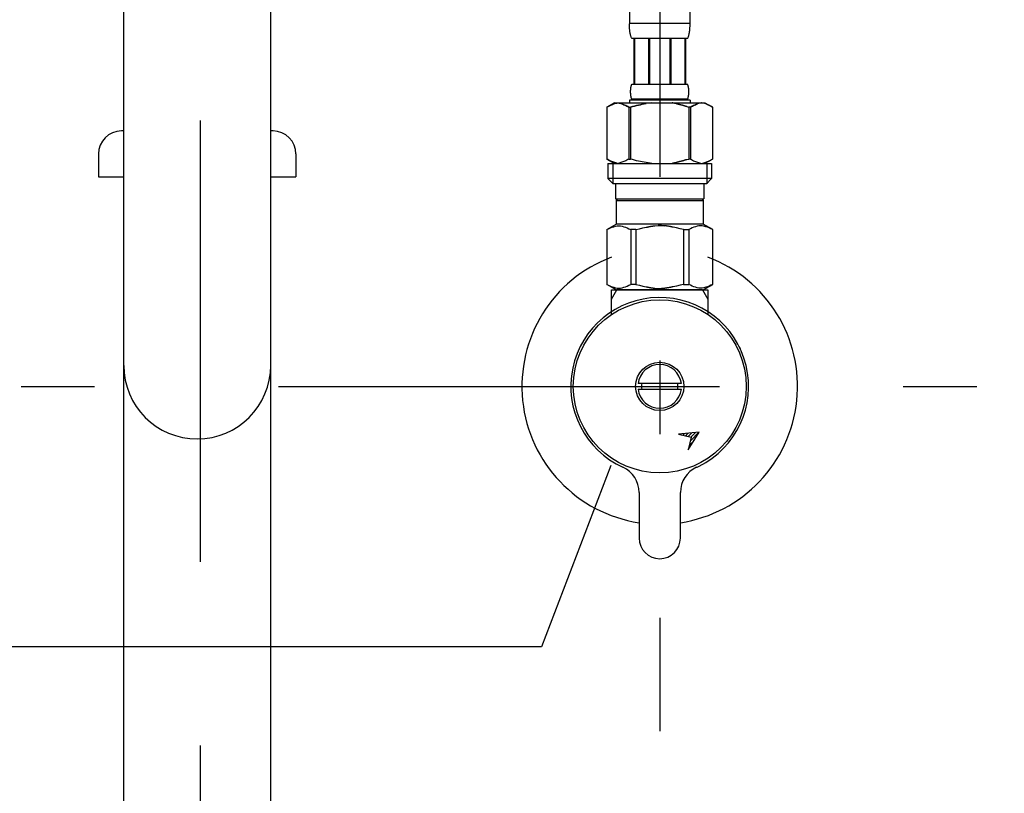
# Model space of a CAD drawing. Extents: x 100 to 4100, y 100 to 2870.
# Drawn here: x 1261 to 1475, y 1036 to 1205 of the extents above; entities that cross this region are included whole.
import ezdxf

# ---------------------------------------------------------------- set-up
doc = ezdxf.new("R2010")
doc.units = 0
doc.header["$LTSCALE"] = 8
doc.linetypes.add('CENTER2', pattern=[24, 12, -5, 2, -5])
for name, color, linetype in [('A-0', 7, 'CONTINUOUS'), ('C-1', 1, 'CENTER2'), ('D-1', 4, 'CONTINUOUS')]:
    doc.layers.add(name, color=color, linetype=linetype)

msp = doc.modelspace()

# ---------------------------------------------------------------- linework, layer by layer
at = {"layer": 'A-0', "color": 5, "linetype": 'CONTINUOUS'}
for p, q in [((1283.33, 770), (1283.33, 1232.65)), ((1315.33, 770), (1315.33, 1232.65)), ((1393.4, 1207.27), (1393.4, 1203.86)), ((1406.6, 1203.86), (1406.6, 1207.27)), ((1406.6, 1203.97), (1393.4, 1203.97)), ((1393.4, 1203.74), (1393.4, 1203.86)), ((1393.4, 1203.63), (1393.4, 1203.74)), ((1393.41, 1203.51), (1393.4, 1203.63)), ((1393.41, 1203.4), (1393.41, 1203.51)), ((1393.41, 1203.28), (1393.41, 1203.4)), ((1393.42, 1203.17), (1393.41, 1203.28)), ((1393.42, 1203.06), (1393.42, 1203.17)), ((1393.43, 1202.94), (1393.42, 1203.06)), ((1393.44, 1202.83), (1393.43, 1202.94)), ((1393.45, 1202.72), (1393.44, 1202.83)), ((1393.46, 1202.61), (1393.45, 1202.72)), ((1393.47, 1202.49), (1393.46, 1202.61)), ((1393.48, 1202.38), (1393.47, 1202.49)), ((1393.49, 1202.27), (1393.48, 1202.38)), ((1406.51, 1202.27), (1406.52, 1202.38)), ((1406.52, 1202.38), (1406.53, 1202.49)), ((1406.53, 1202.49), (1406.54, 1202.61)), ((1406.54, 1202.61), (1406.55, 1202.72)), ((1406.55, 1202.72), (1406.56, 1202.83)), ((1406.56, 1202.83), (1406.57, 1202.94)), ((1406.57, 1202.94), (1406.58, 1203.06)), ((1406.58, 1203.17), (1406.59, 1203.28)), ((1406.58, 1203.06), (1406.58, 1203.17)), ((1406.59, 1203.51), (1406.6, 1203.63)), ((1406.59, 1203.4), (1406.59, 1203.51)), ((1406.59, 1203.28), (1406.59, 1203.4)), ((1406.6, 1203.74), (1406.6, 1203.86)), ((1406.6, 1203.63), (1406.6, 1203.74)), ((1393.51, 1202.16), (1393.49, 1202.27)), ((1393.52, 1202.05), (1393.51, 1202.16)), ((1393.54, 1201.94), (1393.52, 1202.05)), ((1393.56, 1201.83), (1393.54, 1201.94)), ((1393.58, 1201.72), (1393.56, 1201.83)), ((1393.61, 1201.61), (1393.58, 1201.72)), ((1393.63, 1201.5), (1393.61, 1201.61)), ((1393.66, 1201.4), (1393.63, 1201.5)), ((1393.69, 1201.29), (1393.66, 1201.4)), ((1393.73, 1201.18), (1393.69, 1201.29)), ((1393.76, 1201.08), (1393.73, 1201.18)), ((1393.8, 1200.98), (1393.76, 1201.08)), ((1393.85, 1200.87), (1393.8, 1200.98)), ((1393.9, 1200.77), (1393.85, 1200.87)), ((1393.95, 1200.67), (1393.9, 1200.77)), ((1406.05, 1200.67), (1393.95, 1200.67)), ((1394.36, 1200.67), (1394.36, 1190.77)), ((1394.46, 1200.67), (1394.46, 1190.77)), ((1394.48, 1200.67), (1394.48, 1190.77)), ((1397.57, 1200.67), (1397.57, 1190.77)), ((1397.8, 1200.67), (1397.8, 1190.77)), ((1402.2, 1200.67), (1402.2, 1190.77)), ((1402.43, 1200.67), (1402.43, 1190.77)), ((1405.52, 1190.77), (1405.52, 1200.67)), ((1405.54, 1200.67), (1405.54, 1190.77)), ((1405.64, 1200.67), (1405.64, 1190.77)), ((1406.05, 1200.67), (1406.1, 1200.77)), ((1406.1, 1200.77), (1406.15, 1200.87)), ((1406.15, 1200.87), (1406.2, 1200.98)), ((1406.2, 1200.98), (1406.24, 1201.08)), ((1406.24, 1201.08), (1406.27, 1201.18)), ((1406.27, 1201.18), (1406.31, 1201.29)), ((1406.31, 1201.29), (1406.34, 1201.4)), ((1406.34, 1201.4), (1406.37, 1201.5)), ((1406.37, 1201.5), (1406.39, 1201.61)), ((1406.39, 1201.61), (1406.42, 1201.72)), ((1406.42, 1201.72), (1406.44, 1201.83)), ((1406.44, 1201.83), (1406.46, 1201.94)), ((1406.46, 1201.94), (1406.48, 1202.05)), ((1406.48, 1202.05), (1406.49, 1202.16)), ((1406.49, 1202.16), (1406.51, 1202.27)), ((1393.67, 1189.47), (1393.68, 1189.52)), ((1393.67, 1189.42), (1393.67, 1189.47)), ((1393.67, 1189.37), (1393.67, 1189.42)), ((1393.68, 1189.62), (1393.69, 1189.67)), ((1393.68, 1189.57), (1393.68, 1189.62)), ((1393.68, 1189.52), (1393.68, 1189.57)), ((1393.69, 1189.72), (1393.7, 1189.77)), ((1393.69, 1189.67), (1393.69, 1189.72)), ((1393.7, 1189.82), (1393.71, 1189.87)), ((1393.7, 1189.77), (1393.7, 1189.82)), ((1393.71, 1189.92), (1393.72, 1189.97)), ((1393.71, 1189.87), (1393.71, 1189.92)), ((1393.72, 1189.97), (1393.73, 1190.02)), ((1393.73, 1190.02), (1393.74, 1190.07)), ((1393.74, 1190.07), (1393.75, 1190.12)), ((1393.75, 1190.12), (1393.76, 1190.17)), ((1393.76, 1190.17), (1393.77, 1190.22)), ((1393.77, 1190.22), (1393.78, 1190.27)), ((1393.78, 1190.27), (1393.79, 1190.32)), ((1393.79, 1190.32), (1393.8, 1190.37)), ((1393.8, 1190.37), (1393.81, 1190.42)), ((1393.81, 1190.42), (1393.83, 1190.47)), ((1393.83, 1190.47), (1393.84, 1190.52)), ((1393.84, 1190.52), (1393.86, 1190.57)), ((1393.86, 1190.57), (1393.88, 1190.62)), ((1393.88, 1190.62), (1393.9, 1190.67)), ((1393.9, 1190.67), (1393.92, 1190.72)), ((1393.92, 1190.72), (1393.95, 1190.77)), ((1393.95, 1190.77), (1406.05, 1190.77)), ((1406.08, 1190.72), (1406.05, 1190.77)), ((1406.1, 1190.67), (1406.08, 1190.72)), ((1406.12, 1190.62), (1406.1, 1190.67)), ((1406.14, 1190.57), (1406.12, 1190.62)), ((1406.16, 1190.52), (1406.14, 1190.57)), ((1406.17, 1190.47), (1406.16, 1190.52)), ((1406.19, 1190.42), (1406.17, 1190.47)), ((1406.2, 1190.37), (1406.19, 1190.42)), ((1406.21, 1190.32), (1406.2, 1190.37)), ((1406.22, 1190.27), (1406.21, 1190.32)), ((1406.23, 1190.22), (1406.22, 1190.27)), ((1406.24, 1190.17), (1406.23, 1190.22)), ((1406.25, 1190.12), (1406.24, 1190.17)), ((1406.26, 1190.07), (1406.25, 1190.12)), ((1406.27, 1190.02), (1406.26, 1190.07)), ((1406.28, 1189.97), (1406.27, 1190.02)), ((1406.29, 1189.92), (1406.28, 1189.97)), ((1406.29, 1189.87), (1406.29, 1189.92)), ((1406.3, 1189.82), (1406.29, 1189.87)), ((1406.3, 1189.77), (1406.3, 1189.82)), ((1406.31, 1189.72), (1406.3, 1189.77)), ((1406.31, 1189.67), (1406.31, 1189.72)), ((1406.32, 1189.62), (1406.31, 1189.67)), ((1406.32, 1189.57), (1406.32, 1189.62)), ((1406.32, 1189.52), (1406.32, 1189.57)), ((1406.33, 1189.47), (1406.32, 1189.52)), ((1406.33, 1189.42), (1406.33, 1189.47)), ((1406.33, 1189.37), (1406.33, 1189.42)), ((1393.66, 1189.22), (1393.67, 1189.27)), ((1393.66, 1189.17), (1393.66, 1189.22)), ((1393.66, 1189.12), (1393.66, 1189.17)), ((1393.66, 1189.07), (1393.66, 1189.12)), ((1393.66, 1189.02), (1393.66, 1189.07)), ((1393.67, 1188.97), (1393.66, 1189.02)), ((1393.67, 1189.32), (1393.67, 1189.37)), ((1393.67, 1189.27), (1393.67, 1189.32)), ((1393.67, 1188.92), (1393.67, 1188.97)), ((1393.67, 1188.87), (1393.67, 1188.92)), ((1393.67, 1188.82), (1393.67, 1188.87)), ((1393.67, 1188.77), (1393.67, 1188.82)), ((1393.68, 1188.72), (1393.67, 1188.77)), ((1393.68, 1188.67), (1393.68, 1188.72)), ((1393.68, 1188.62), (1393.68, 1188.67)), ((1393.69, 1188.57), (1393.68, 1188.62)), ((1393.69, 1188.52), (1393.69, 1188.57)), ((1393.7, 1188.47), (1393.69, 1188.52)), ((1393.7, 1188.42), (1393.7, 1188.47)), ((1393.71, 1188.37), (1393.7, 1188.42)), ((1393.71, 1188.32), (1393.71, 1188.37)), ((1393.72, 1188.27), (1393.71, 1188.32)), ((1393.73, 1188.22), (1393.72, 1188.27)), ((1393.74, 1188.17), (1393.73, 1188.22)), ((1393.75, 1188.12), (1393.74, 1188.17)), ((1393.76, 1188.07), (1393.75, 1188.12)), ((1393.77, 1188.02), (1393.76, 1188.07)), ((1393.78, 1187.97), (1393.77, 1188.02)), ((1393.79, 1187.92), (1393.78, 1187.97)), ((1393.8, 1187.87), (1393.79, 1187.92)), ((1393.81, 1187.82), (1393.8, 1187.87)), ((1393.83, 1187.77), (1393.81, 1187.82)), ((1393.84, 1187.72), (1393.83, 1187.77)), ((1393.86, 1187.67), (1393.84, 1187.72)), ((1393.88, 1187.62), (1393.86, 1187.67)), ((1393.9, 1187.57), (1393.88, 1187.62)), ((1393.92, 1187.52), (1393.9, 1187.57)), ((1393.95, 1187.47), (1393.92, 1187.52)), ((1393.95, 1187.47), (1393.95, 1187.25)), ((1406.05, 1187.47), (1393.95, 1187.47)), ((1406.05, 1187.47), (1406.08, 1187.52)), ((1406.05, 1187.47), (1406.05, 1187.25)), ((1406.08, 1187.52), (1406.1, 1187.57)), ((1406.1, 1187.57), (1406.12, 1187.62)), ((1406.12, 1187.62), (1406.14, 1187.67)), ((1406.14, 1187.67), (1406.16, 1187.72)), ((1406.16, 1187.72), (1406.17, 1187.77)), ((1406.17, 1187.77), (1406.19, 1187.82)), ((1406.19, 1187.82), (1406.2, 1187.87)), ((1406.2, 1187.87), (1406.21, 1187.92)), ((1406.21, 1187.92), (1406.22, 1187.97)), ((1406.22, 1187.97), (1406.23, 1188.02)), ((1406.23, 1188.02), (1406.24, 1188.07)), ((1406.24, 1188.07), (1406.25, 1188.12)), ((1406.25, 1188.12), (1406.26, 1188.17)), ((1406.26, 1188.17), (1406.27, 1188.22)), ((1406.27, 1188.22), (1406.28, 1188.27)), ((1406.28, 1188.27), (1406.29, 1188.32)), ((1406.29, 1188.37), (1406.3, 1188.42)), ((1406.29, 1188.32), (1406.29, 1188.37)), ((1406.3, 1188.47), (1406.31, 1188.52)), ((1406.3, 1188.42), (1406.3, 1188.47)), ((1406.31, 1188.57), (1406.32, 1188.62)), ((1406.31, 1188.52), (1406.31, 1188.57)), ((1406.32, 1188.72), (1406.33, 1188.77)), ((1406.32, 1188.67), (1406.32, 1188.72)), ((1406.32, 1188.62), (1406.32, 1188.67)), ((1406.33, 1189.32), (1406.33, 1189.37)), ((1406.33, 1189.27), (1406.33, 1189.32)), ((1406.34, 1189.22), (1406.33, 1189.27)), ((1406.33, 1188.97), (1406.34, 1189.02)), ((1406.33, 1188.92), (1406.33, 1188.97)), ((1406.33, 1188.87), (1406.33, 1188.92)), ((1406.33, 1188.82), (1406.33, 1188.87)), ((1406.33, 1188.77), (1406.33, 1188.82)), ((1406.34, 1189.17), (1406.34, 1189.22)), ((1406.34, 1189.12), (1406.34, 1189.17)), ((1406.34, 1189.07), (1406.34, 1189.12)), ((1406.34, 1189.02), (1406.34, 1189.07)), ((1390.15, 1186.7), (1388.5, 1185.75)), ((1388.5, 1185.75), (1388.72, 1185.87)), ((1388.5, 1185.75), (1388.5, 1174.45)), ((1388.5, 1185.75), (1388.5, 1174.45)), ((1388.5, 1185.75), (1388.5, 1185.75)), ((1388.72, 1185.87), (1388.94, 1185.98)), ((1388.94, 1185.98), (1389.15, 1186.09)), ((1389.15, 1186.09), (1389.37, 1186.19)), ((1389.37, 1186.19), (1389.58, 1186.28)), ((1389.58, 1186.28), (1389.79, 1186.37)), ((1389.79, 1186.37), (1390, 1186.45)), ((1390, 1186.45), (1390.21, 1186.52)), ((1390.15, 1186.7), (1409.85, 1186.7)), ((1390.21, 1186.52), (1390.42, 1186.59)), ((1390.42, 1186.59), (1390.63, 1186.65)), ((1390.63, 1186.65), (1390.84, 1186.7)), ((1390.94, 1186.7), (1391.15, 1186.65)), ((1391.15, 1186.65), (1391.36, 1186.59)), ((1391.36, 1186.59), (1391.57, 1186.52)), ((1391.57, 1186.52), (1391.78, 1186.45)), ((1391.78, 1186.45), (1391.99, 1186.37)), ((1391.99, 1186.37), (1392.2, 1186.28)), ((1392.2, 1186.28), (1392.41, 1186.19)), ((1392.41, 1186.19), (1392.2, 1186.28)), ((1392.41, 1186.19), (1392.62, 1186.09)), ((1392.62, 1186.09), (1392.41, 1186.19)), ((1392.62, 1186.09), (1392.84, 1185.98)), ((1392.84, 1185.98), (1392.62, 1186.09)), ((1392.84, 1185.98), (1393.06, 1185.87)), ((1393.06, 1185.87), (1392.84, 1185.98)), ((1393.06, 1185.87), (1393.28, 1185.75)), ((1393.28, 1185.75), (1393.06, 1185.87)), ((1393.28, 1185.75), (1393.28, 1174.45)), ((1393.28, 1185.75), (1393.63, 1185.75)), ((1393.28, 1185.75), (1393.63, 1185.75)), ((1393.4, 1187.25), (1393.4, 1186.7)), ((1406.6, 1187.25), (1393.4, 1187.25)), ((1393.63, 1185.75), (1394.07, 1185.87)), ((1394.07, 1185.87), (1393.63, 1185.75)), ((1393.63, 1185.75), (1393.63, 1174.45)), ((1394.07, 1185.87), (1394.5, 1185.98)), ((1394.5, 1185.98), (1394.07, 1185.87)), ((1394.5, 1185.98), (1394.93, 1186.09)), ((1394.93, 1186.09), (1394.5, 1185.98)), ((1394.93, 1186.09), (1395.36, 1186.19)), ((1395.36, 1186.19), (1394.93, 1186.09)), ((1395.36, 1186.19), (1395.79, 1186.28)), ((1395.79, 1186.28), (1395.36, 1186.19)), ((1395.79, 1186.28), (1396.21, 1186.37)), ((1396.21, 1186.37), (1395.79, 1186.28)), ((1396.21, 1186.37), (1396.63, 1186.45)), ((1396.63, 1186.45), (1396.21, 1186.37)), ((1396.63, 1186.45), (1397.05, 1186.52)), ((1397.05, 1186.52), (1396.63, 1186.45)), ((1397.47, 1186.59), (1397.05, 1186.52)), ((1397.89, 1186.65), (1397.47, 1186.59)), ((1398.31, 1186.7), (1397.89, 1186.65)), ((1402.74, 1186.69), (1402.71, 1186.7)), ((1402.75, 1186.69), (1402.74, 1186.69)), ((1402.77, 1186.69), (1402.75, 1186.69)), ((1402.78, 1186.68), (1402.77, 1186.69)), ((1402.8, 1186.68), (1402.78, 1186.68)), ((1402.82, 1186.67), (1402.8, 1186.68)), ((1402.85, 1186.67), (1402.82, 1186.67)), ((1402.87, 1186.66), (1402.85, 1186.67)), ((1402.9, 1186.65), (1402.87, 1186.66)), ((1402.93, 1186.65), (1402.9, 1186.65)), ((1402.96, 1186.64), (1402.93, 1186.65)), ((1402.99, 1186.63), (1402.96, 1186.64)), ((1403.03, 1186.62), (1402.99, 1186.63)), ((1403.07, 1186.61), (1403.03, 1186.62)), ((1403.11, 1186.61), (1403.07, 1186.61)), ((1403.16, 1186.6), (1403.11, 1186.61)), ((1403.21, 1186.59), (1403.16, 1186.6)), ((1403.26, 1186.58), (1403.21, 1186.59)), ((1403.32, 1186.57), (1403.26, 1186.58)), ((1403.38, 1186.56), (1403.32, 1186.57)), ((1403.44, 1186.55), (1403.38, 1186.56)), ((1403.5, 1186.53), (1403.44, 1186.55)), ((1403.56, 1186.52), (1403.5, 1186.53)), ((1403.62, 1186.5), (1403.56, 1186.52)), ((1403.69, 1186.48), (1403.62, 1186.5)), ((1403.75, 1186.46), (1403.69, 1186.48)), ((1403.82, 1186.44), (1403.75, 1186.46)), ((1403.88, 1186.42), (1403.82, 1186.44)), ((1403.95, 1186.4), (1403.88, 1186.42)), ((1404.02, 1186.38), (1403.95, 1186.4)), ((1404.09, 1186.36), (1404.02, 1186.38)), ((1404.16, 1186.34), (1404.09, 1186.36)), ((1404.24, 1186.32), (1404.16, 1186.34)), ((1404.31, 1186.3), (1404.24, 1186.32)), ((1404.39, 1186.29), (1404.31, 1186.3)), ((1404.47, 1186.27), (1404.39, 1186.29)), ((1404.54, 1186.26), (1404.47, 1186.27)), ((1404.62, 1186.24), (1404.54, 1186.26)), ((1404.7, 1186.22), (1404.62, 1186.24)), ((1404.78, 1186.2), (1404.7, 1186.22)), ((1404.85, 1186.18), (1404.78, 1186.2)), ((1404.93, 1186.16), (1404.85, 1186.18)), ((1405, 1186.14), (1404.93, 1186.16)), ((1405.07, 1186.12), (1405, 1186.14)), ((1405.14, 1186.09), (1405.07, 1186.12)), ((1405.21, 1186.07), (1405.14, 1186.09)), ((1405.27, 1186.05), (1405.21, 1186.07)), ((1405.33, 1186.03), (1405.27, 1186.05)), ((1405.39, 1186.01), (1405.33, 1186.03)), ((1405.45, 1185.99), (1405.39, 1186.01)), ((1405.5, 1185.98), (1405.45, 1185.99)), ((1405.55, 1185.97), (1405.5, 1185.98)), ((1405.6, 1185.95), (1405.55, 1185.97)), ((1405.64, 1185.94), (1405.6, 1185.95)), ((1405.68, 1185.93), (1405.64, 1185.94)), ((1405.72, 1185.92), (1405.68, 1185.93)), ((1405.75, 1185.91), (1405.72, 1185.92)), ((1405.78, 1185.91), (1405.75, 1185.91)), ((1405.81, 1185.9), (1405.78, 1185.91)), ((1405.84, 1185.89), (1405.81, 1185.9)), ((1405.86, 1185.89), (1405.84, 1185.89)), ((1405.87, 1185.88), (1405.86, 1185.89)), ((1405.89, 1185.88), (1405.87, 1185.88)), ((1405.9, 1185.88), (1405.89, 1185.88)), ((1405.93, 1185.87), (1405.9, 1185.88)), ((1405.93, 1185.87), (1406.37, 1185.75)), ((1406.37, 1185.75), (1406.37, 1174.45)), ((1406.72, 1185.75), (1406.37, 1185.75)), ((1406.72, 1185.75), (1406.37, 1185.75)), ((1406.6, 1187.25), (1406.6, 1186.7)), ((1406.6, 1187.25), (1406.6, 1186.7)), ((1406.94, 1185.87), (1406.72, 1185.75)), ((1406.72, 1185.75), (1406.94, 1185.87)), ((1406.72, 1185.75), (1406.72, 1174.45)), ((1407.16, 1185.98), (1406.94, 1185.87)), ((1406.94, 1185.87), (1407.16, 1185.98)), ((1407.38, 1186.09), (1407.16, 1185.98)), ((1407.16, 1185.98), (1407.38, 1186.09)), ((1407.59, 1186.19), (1407.38, 1186.09)), ((1407.38, 1186.09), (1407.59, 1186.19)), ((1407.8, 1186.28), (1407.59, 1186.19)), ((1407.59, 1186.19), (1407.8, 1186.28)), ((1408.01, 1186.37), (1407.8, 1186.28)), ((1407.8, 1186.28), (1408.01, 1186.37)), ((1408.22, 1186.45), (1408.01, 1186.37)), ((1408.01, 1186.37), (1408.22, 1186.45)), ((1408.43, 1186.52), (1408.22, 1186.45)), ((1408.64, 1186.59), (1408.43, 1186.52)), ((1408.85, 1186.65), (1408.64, 1186.59)), ((1409.06, 1186.7), (1408.85, 1186.65)), ((1409.37, 1186.65), (1409.16, 1186.7)), ((1409.58, 1186.59), (1409.37, 1186.65)), ((1409.79, 1186.52), (1409.58, 1186.59)), ((1410, 1186.45), (1409.79, 1186.52)), ((1409.85, 1186.7), (1411.5, 1185.75)), ((1410.21, 1186.37), (1410, 1186.45)), ((1410.42, 1186.28), (1410.21, 1186.37)), ((1410.63, 1186.19), (1410.42, 1186.28)), ((1410.85, 1186.09), (1410.63, 1186.19)), ((1411.06, 1185.98), (1410.85, 1186.09)), ((1411.28, 1185.87), (1411.06, 1185.98)), ((1411.5, 1185.75), (1411.28, 1185.87)), ((1411.5, 1185.75), (1411.5, 1174.45)), ((1411.5, 1185.75), (1411.5, 1185.75)), ((1283.33, 1180.57), (1282.83, 1180.57)), ((1315.83, 1180.57), (1315.33, 1180.57)), ((1277.83, 1175.57), (1277.83, 1170.57)), ((1320.83, 1175.57), (1320.83, 1170.57)), ((1388.5, 1174.45), (1390.15, 1173.5)), ((1388.72, 1174.33), (1388.5, 1174.45)), ((1388.5, 1174.45), (1388.5, 1174.45)), ((1393.28, 1174.45), (1393.06, 1174.33)), ((1393.28, 1174.45), (1393.63, 1174.45)), ((1394.07, 1174.33), (1393.63, 1174.45)), ((1405.93, 1174.33), (1406.37, 1174.45)), ((1406.72, 1174.45), (1406.37, 1174.45)), ((1406.72, 1174.45), (1406.94, 1174.33)), ((1411.5, 1174.45), (1409.85, 1173.5)), ((1411.28, 1174.33), (1411.5, 1174.45)), ((1411.5, 1174.45), (1411.5, 1174.45)), ((1388.94, 1174.22), (1388.72, 1174.33)), ((1388.72, 1173.5), (1388.72, 1170.2)), ((1388.72, 1173.5), (1411.27, 1173.5)), ((1389.15, 1174.11), (1388.94, 1174.22)), ((1389.37, 1174.01), (1389.15, 1174.11)), ((1389.58, 1173.92), (1389.37, 1174.01)), ((1389.79, 1173.83), (1389.58, 1173.92)), ((1389.77, 1173.5), (1389.77, 1169.1)), ((1390, 1173.75), (1389.79, 1173.83)), ((1390.21, 1173.68), (1390, 1173.75)), ((1390.42, 1173.61), (1390.21, 1173.68)), ((1390.63, 1173.55), (1390.42, 1173.61)), ((1390.84, 1173.5), (1390.63, 1173.55)), ((1391.15, 1173.55), (1390.94, 1173.5)), ((1391.36, 1173.61), (1391.15, 1173.55)), ((1391.57, 1173.68), (1391.36, 1173.61)), ((1391.78, 1173.75), (1391.57, 1173.68)), ((1391.99, 1173.83), (1391.78, 1173.75)), ((1392.2, 1173.92), (1391.99, 1173.83)), ((1392.41, 1174.01), (1392.2, 1173.92)), ((1392.62, 1174.11), (1392.41, 1174.01)), ((1392.84, 1174.22), (1392.62, 1174.11)), ((1393.06, 1174.33), (1392.84, 1174.22)), ((1394.5, 1174.22), (1394.07, 1174.33)), ((1394.93, 1174.11), (1394.5, 1174.22)), ((1395.36, 1174.01), (1394.93, 1174.11)), ((1395.79, 1173.92), (1395.36, 1174.01)), ((1396.21, 1173.83), (1395.79, 1173.92)), ((1396.63, 1173.75), (1396.21, 1173.83)), ((1397.05, 1173.68), (1396.63, 1173.75)), ((1397.47, 1173.61), (1397.05, 1173.68)), ((1397.89, 1173.55), (1397.47, 1173.61)), ((1398.31, 1173.5), (1397.89, 1173.55)), ((1402.74, 1173.51), (1402.71, 1173.5)), ((1402.75, 1173.51), (1402.74, 1173.51)), ((1402.77, 1173.51), (1402.75, 1173.51)), ((1402.78, 1173.52), (1402.77, 1173.51)), ((1402.8, 1173.52), (1402.78, 1173.52)), ((1402.82, 1173.53), (1402.8, 1173.52)), ((1402.85, 1173.53), (1402.82, 1173.53)), ((1402.87, 1173.54), (1402.85, 1173.53)), ((1402.9, 1173.55), (1402.87, 1173.54)), ((1402.93, 1173.55), (1402.9, 1173.55)), ((1402.96, 1173.56), (1402.93, 1173.55)), ((1402.99, 1173.57), (1402.96, 1173.56)), ((1403.03, 1173.58), (1402.99, 1173.57)), ((1403.07, 1173.59), (1403.03, 1173.58)), ((1403.11, 1173.59), (1403.07, 1173.59)), ((1403.16, 1173.6), (1403.11, 1173.59)), ((1403.21, 1173.61), (1403.16, 1173.6)), ((1403.26, 1173.62), (1403.21, 1173.61)), ((1403.32, 1173.63), (1403.26, 1173.62)), ((1403.38, 1173.64), (1403.32, 1173.63)), ((1403.44, 1173.65), (1403.38, 1173.64)), ((1403.5, 1173.67), (1403.44, 1173.65)), ((1403.56, 1173.68), (1403.5, 1173.67)), ((1403.62, 1173.7), (1403.56, 1173.68)), ((1403.69, 1173.72), (1403.62, 1173.7)), ((1403.75, 1173.74), (1403.69, 1173.72)), ((1403.82, 1173.76), (1403.75, 1173.74)), ((1403.88, 1173.78), (1403.82, 1173.76)), ((1403.95, 1173.8), (1403.88, 1173.78)), ((1404.02, 1173.82), (1403.95, 1173.8)), ((1404.09, 1173.84), (1404.02, 1173.82)), ((1404.16, 1173.86), (1404.09, 1173.84)), ((1404.24, 1173.88), (1404.16, 1173.86)), ((1404.31, 1173.9), (1404.24, 1173.88)), ((1404.39, 1173.91), (1404.31, 1173.9)), ((1404.47, 1173.93), (1404.39, 1173.91)), ((1404.54, 1173.94), (1404.47, 1173.93)), ((1404.62, 1173.96), (1404.54, 1173.94)), ((1404.7, 1173.98), (1404.62, 1173.96)), ((1404.78, 1174), (1404.7, 1173.98)), ((1404.85, 1174.02), (1404.78, 1174)), ((1404.93, 1174.04), (1404.85, 1174.02)), ((1405, 1174.06), (1404.93, 1174.04)), ((1405.07, 1174.08), (1405, 1174.06)), ((1405.14, 1174.11), (1405.07, 1174.08)), ((1405.21, 1174.13), (1405.14, 1174.11)), ((1405.27, 1174.15), (1405.21, 1174.13)), ((1405.33, 1174.17), (1405.27, 1174.15)), ((1405.39, 1174.19), (1405.33, 1174.17)), ((1405.45, 1174.21), (1405.39, 1174.19)), ((1405.5, 1174.22), (1405.45, 1174.21)), ((1405.55, 1174.23), (1405.5, 1174.22)), ((1405.6, 1174.25), (1405.55, 1174.23)), ((1405.64, 1174.26), (1405.6, 1174.25)), ((1405.68, 1174.27), (1405.64, 1174.26)), ((1405.72, 1174.28), (1405.68, 1174.27)), ((1405.75, 1174.29), (1405.72, 1174.28)), ((1405.78, 1174.3), (1405.75, 1174.29)), ((1405.81, 1174.3), (1405.78, 1174.3)), ((1405.84, 1174.31), (1405.81, 1174.3)), ((1405.86, 1174.31), (1405.84, 1174.31)), ((1405.87, 1174.32), (1405.86, 1174.31)), ((1405.89, 1174.32), (1405.87, 1174.32)), ((1405.9, 1174.32), (1405.89, 1174.32)), ((1405.93, 1174.33), (1405.9, 1174.32)), ((1406.94, 1174.33), (1407.16, 1174.22)), ((1407.16, 1174.22), (1407.38, 1174.11)), ((1407.38, 1174.11), (1407.59, 1174.01)), ((1407.59, 1174.01), (1407.8, 1173.92)), ((1407.8, 1173.92), (1408.01, 1173.83)), ((1408.01, 1173.83), (1408.22, 1173.75)), ((1408.22, 1173.75), (1408.43, 1173.68)), ((1408.43, 1173.68), (1408.64, 1173.61)), ((1408.64, 1173.61), (1408.85, 1173.55)), ((1408.85, 1173.55), (1409.06, 1173.5)), ((1409.16, 1173.5), (1409.37, 1173.55)), ((1409.37, 1173.55), (1409.58, 1173.61)), ((1409.58, 1173.61), (1409.79, 1173.68)), ((1409.79, 1173.68), (1410, 1173.75)), ((1410, 1173.75), (1410.21, 1173.83)), ((1410.21, 1173.83), (1410.42, 1173.92)), ((1410.23, 1173.5), (1410.23, 1169.1)), ((1410.42, 1173.92), (1410.63, 1174.01)), ((1410.63, 1174.01), (1410.85, 1174.11)), ((1410.85, 1174.11), (1411.06, 1174.22)), ((1411.06, 1174.22), (1411.28, 1174.33)), ((1411.27, 1173.5), (1411.27, 1170.2)), ((1277.83, 1170.57), (1283.33, 1170.57)), ((1315.33, 1170.57), (1320.83, 1170.57)), ((1388.72, 1170.2), (1389.83, 1169.1)), ((1411.27, 1170.2), (1388.72, 1170.2)), ((1411.27, 1170.2), (1410.17, 1169.1)), ((1410.23, 1169.1), (1389.77, 1169.1)), ((1390.38, 1169.1), (1390.38, 1165.8)), ((1409.62, 1169.1), (1409.62, 1165.8)), ((1390.38, 1165.8), (1409.62, 1165.8)), ((1390.84, 1165.8), (1390.51, 1165.47)), ((1390.51, 1165.47), (1390.51, 1160.3)), ((1390.51, 1165.47), (1409.49, 1165.47)), ((1409.16, 1165.8), (1409.49, 1165.47)), ((1409.49, 1165.47), (1409.49, 1160.3)), ((1388.47, 1159.13), (1390.51, 1160.3)), ((1388.88, 1159.31), (1389.26, 1159.48)), ((1388.88, 1159.31), (1389.26, 1159.48)), ((1389.26, 1159.48), (1389.63, 1159.62)), ((1389.26, 1159.48), (1389.63, 1159.62)), ((1389.63, 1159.62), (1390, 1159.74)), ((1389.63, 1159.62), (1390, 1159.74)), ((1390, 1159.74), (1390.37, 1159.83)), ((1390.37, 1159.83), (1390.74, 1159.91)), ((1409.49, 1160.3), (1390.51, 1160.3)), ((1390.74, 1159.91), (1390.75, 1159.91)), ((1390.75, 1159.91), (1390.76, 1159.91)), ((1390.76, 1159.91), (1390.77, 1159.91)), ((1390.77, 1159.91), (1390.78, 1159.91)), ((1390.78, 1159.91), (1390.79, 1159.92)), ((1390.79, 1159.92), (1390.8, 1159.92)), ((1390.8, 1159.92), (1390.81, 1159.92)), ((1390.81, 1159.92), (1390.83, 1159.92)), ((1390.83, 1159.92), (1390.84, 1159.93)), ((1390.84, 1159.93), (1390.86, 1159.93)), ((1390.86, 1159.93), (1390.88, 1159.93)), ((1390.88, 1159.93), (1390.9, 1159.94)), ((1390.9, 1159.94), (1390.92, 1159.94)), ((1390.92, 1159.94), (1390.94, 1159.94)), ((1390.94, 1159.94), (1390.96, 1159.94)), ((1390.96, 1159.94), (1390.98, 1159.95)), ((1390.98, 1159.95), (1391.01, 1159.95)), ((1391.01, 1159.95), (1391.03, 1159.95)), ((1391.03, 1159.95), (1391.06, 1159.95)), ((1391.06, 1159.95), (1391.09, 1159.95)), ((1391.09, 1159.95), (1391.12, 1159.95)), ((1391.12, 1159.95), (1391.14, 1159.95)), ((1391.14, 1159.95), (1391.17, 1159.95)), ((1391.17, 1159.95), (1391.2, 1159.95)), ((1391.2, 1159.95), (1391.22, 1159.94)), ((1391.22, 1159.94), (1391.24, 1159.94)), ((1391.24, 1159.94), (1391.27, 1159.94)), ((1391.27, 1159.94), (1391.29, 1159.94)), ((1391.29, 1159.94), (1391.31, 1159.93)), ((1391.31, 1159.93), (1391.32, 1159.93)), ((1391.32, 1159.93), (1391.34, 1159.93)), ((1391.34, 1159.93), (1391.35, 1159.92)), ((1391.35, 1159.92), (1391.37, 1159.92)), ((1391.37, 1159.92), (1391.38, 1159.92)), ((1391.38, 1159.92), (1391.39, 1159.92)), ((1391.39, 1159.92), (1391.41, 1159.92)), ((1391.41, 1159.92), (1391.42, 1159.91)), ((1391.42, 1159.91), (1391.42, 1159.91)), ((1391.42, 1159.91), (1391.43, 1159.91)), ((1391.43, 1159.91), (1391.44, 1159.91)), ((1391.44, 1159.91), (1391.46, 1159.91)), ((1391.46, 1159.91), (1391.82, 1159.83)), ((1391.82, 1159.83), (1392.19, 1159.74)), ((1392.19, 1159.74), (1392.56, 1159.62)), ((1392.56, 1159.62), (1392.93, 1159.48)), ((1392.93, 1159.48), (1393.31, 1159.31)), ((1395.57, 1159.31), (1396.33, 1159.48)), ((1396.33, 1159.48), (1397.07, 1159.62)), ((1397.07, 1159.62), (1397.11, 1159.63)), ((1397.11, 1159.63), (1397.12, 1159.63)), ((1397.12, 1159.63), (1397.14, 1159.64)), ((1397.14, 1159.64), (1397.17, 1159.64)), ((1397.17, 1159.64), (1397.2, 1159.65)), ((1397.2, 1159.65), (1397.23, 1159.66)), ((1397.23, 1159.66), (1397.27, 1159.66)), ((1397.27, 1159.66), (1397.31, 1159.67)), ((1397.31, 1159.67), (1397.36, 1159.69)), ((1397.36, 1159.69), (1397.42, 1159.7)), ((1397.42, 1159.7), (1397.48, 1159.71)), ((1397.48, 1159.71), (1397.54, 1159.73)), ((1397.54, 1159.73), (1397.61, 1159.74)), ((1397.61, 1159.74), (1397.68, 1159.76)), ((1397.68, 1159.76), (1397.76, 1159.77)), ((1397.76, 1159.77), (1397.83, 1159.79)), ((1397.83, 1159.79), (1397.91, 1159.8)), ((1397.91, 1159.8), (1397.98, 1159.82)), ((1397.98, 1159.82), (1398.06, 1159.83)), ((1398.06, 1159.83), (1398.13, 1159.84)), ((1398.13, 1159.84), (1398.21, 1159.85)), ((1398.21, 1159.85), (1398.28, 1159.86)), ((1398.28, 1159.86), (1398.35, 1159.87)), ((1398.35, 1159.87), (1398.42, 1159.88)), ((1398.42, 1159.88), (1398.48, 1159.89)), ((1398.48, 1159.89), (1398.54, 1159.9)), ((1398.54, 1159.9), (1398.6, 1159.91)), ((1398.6, 1159.91), (1398.65, 1159.92)), ((1398.65, 1159.92), (1398.7, 1159.93)), ((1398.7, 1159.93), (1398.74, 1159.93)), ((1398.74, 1159.93), (1398.78, 1159.94)), ((1398.78, 1159.94), (1398.81, 1159.94)), ((1398.81, 1159.94), (1398.9, 1159.95)), ((1398.9, 1159.95), (1399.63, 1159.98)), ((1399.63, 1159.98), (1400.37, 1159.98)), ((1400.37, 1159.98), (1399.63, 1159.98)), ((1400.37, 1159.98), (1401.1, 1159.95)), ((1401.1, 1159.95), (1400.37, 1159.98)), ((1401.19, 1159.94), (1401.1, 1159.95)), ((1401.22, 1159.94), (1401.19, 1159.94)), ((1401.26, 1159.93), (1401.22, 1159.94)), ((1401.3, 1159.93), (1401.26, 1159.93)), ((1401.35, 1159.92), (1401.3, 1159.93)), ((1401.4, 1159.91), (1401.35, 1159.92)), ((1401.46, 1159.9), (1401.4, 1159.91)), ((1401.52, 1159.89), (1401.46, 1159.9)), ((1401.58, 1159.88), (1401.52, 1159.89)), ((1401.65, 1159.87), (1401.58, 1159.88)), ((1401.72, 1159.86), (1401.65, 1159.87)), ((1401.79, 1159.85), (1401.72, 1159.86)), ((1401.87, 1159.84), (1401.79, 1159.85)), ((1401.94, 1159.83), (1401.87, 1159.84)), ((1402.02, 1159.82), (1401.94, 1159.83)), ((1402.09, 1159.8), (1402.02, 1159.82)), ((1402.17, 1159.79), (1402.09, 1159.8)), ((1402.24, 1159.77), (1402.17, 1159.79)), ((1402.32, 1159.76), (1402.24, 1159.77)), ((1402.39, 1159.74), (1402.32, 1159.76)), ((1402.46, 1159.73), (1402.39, 1159.74)), ((1402.52, 1159.71), (1402.46, 1159.73)), ((1402.58, 1159.7), (1402.52, 1159.71)), ((1402.64, 1159.69), (1402.58, 1159.7)), ((1402.69, 1159.67), (1402.64, 1159.69)), ((1402.73, 1159.66), (1402.69, 1159.67)), ((1402.77, 1159.66), (1402.73, 1159.66)), ((1402.8, 1159.65), (1402.77, 1159.66)), ((1402.83, 1159.64), (1402.8, 1159.65)), ((1402.86, 1159.64), (1402.83, 1159.64)), ((1402.88, 1159.63), (1402.86, 1159.64)), ((1402.89, 1159.63), (1402.88, 1159.63)), ((1402.93, 1159.62), (1402.89, 1159.63)), ((1403.67, 1159.48), (1402.93, 1159.62)), ((1404.43, 1159.31), (1403.67, 1159.48)), ((1407.07, 1159.48), (1406.69, 1159.31)), ((1407.44, 1159.62), (1407.07, 1159.48)), ((1407.81, 1159.74), (1407.44, 1159.62)), ((1408.18, 1159.83), (1407.81, 1159.74)), ((1408.54, 1159.91), (1408.18, 1159.83)), ((1408.56, 1159.91), (1408.54, 1159.91)), ((1408.57, 1159.91), (1408.56, 1159.91)), ((1408.58, 1159.91), (1408.57, 1159.91)), ((1408.59, 1159.92), (1408.58, 1159.91)), ((1408.58, 1159.91), (1408.58, 1159.91)), ((1408.61, 1159.92), (1408.59, 1159.92)), ((1408.62, 1159.92), (1408.61, 1159.92)), ((1408.63, 1159.92), (1408.62, 1159.92)), ((1408.65, 1159.92), (1408.63, 1159.92)), ((1408.66, 1159.93), (1408.65, 1159.92)), ((1408.68, 1159.93), (1408.66, 1159.93)), ((1408.69, 1159.93), (1408.68, 1159.93)), ((1408.71, 1159.94), (1408.69, 1159.93)), ((1408.73, 1159.94), (1408.71, 1159.94)), ((1408.76, 1159.94), (1408.73, 1159.94)), ((1408.78, 1159.94), (1408.76, 1159.94)), ((1408.8, 1159.95), (1408.78, 1159.94)), ((1408.83, 1159.95), (1408.8, 1159.95)), ((1408.86, 1159.95), (1408.83, 1159.95)), ((1408.88, 1159.95), (1408.86, 1159.95)), ((1408.91, 1159.95), (1408.88, 1159.95)), ((1408.94, 1159.95), (1408.91, 1159.95)), ((1408.97, 1159.95), (1408.94, 1159.95)), ((1408.99, 1159.95), (1408.97, 1159.95)), ((1409.02, 1159.95), (1408.99, 1159.95)), ((1409.04, 1159.94), (1409.02, 1159.95)), ((1409.06, 1159.94), (1409.04, 1159.94)), ((1409.08, 1159.94), (1409.06, 1159.94)), ((1409.1, 1159.94), (1409.08, 1159.94)), ((1409.12, 1159.93), (1409.1, 1159.94)), ((1409.14, 1159.93), (1409.12, 1159.93)), ((1409.16, 1159.93), (1409.14, 1159.93)), ((1409.17, 1159.92), (1409.16, 1159.93)), ((1409.19, 1159.92), (1409.17, 1159.92)), ((1409.2, 1159.92), (1409.19, 1159.92)), ((1409.21, 1159.92), (1409.2, 1159.92)), ((1409.22, 1159.91), (1409.21, 1159.92)), ((1409.23, 1159.91), (1409.22, 1159.91)), ((1409.24, 1159.91), (1409.23, 1159.91)), ((1409.25, 1159.91), (1409.24, 1159.91)), ((1409.26, 1159.91), (1409.25, 1159.91)), ((1409.63, 1159.83), (1409.26, 1159.91)), ((1411.53, 1159.13), (1409.49, 1160.3)), ((1410, 1159.74), (1409.63, 1159.83)), ((1410.37, 1159.62), (1410, 1159.74)), ((1410.37, 1159.62), (1410, 1159.74)), ((1410.74, 1159.48), (1410.37, 1159.62)), ((1410.74, 1159.48), (1410.37, 1159.62)), ((1411.12, 1159.31), (1410.74, 1159.48)), ((1411.12, 1159.31), (1410.74, 1159.48)), ((1388.47, 1159.13), (1388.49, 1159.14)), ((1388.49, 1159.14), (1388.47, 1159.13)), ((1388.47, 1159.13), (1388.47, 1147.17)), ((1388.5, 1159.13), (1388.47, 1159.13)), ((1388.5, 1159.13), (1388.47, 1159.13)), ((1388.5, 1159.13), (1388.88, 1159.31)), ((1388.5, 1159.13), (1388.88, 1159.31)), ((1388.5, 1159.13), (1388.5, 1147.17)), ((1393.31, 1159.31), (1393.69, 1159.13)), ((1393.69, 1159.13), (1393.69, 1147.17)), ((1394.81, 1159.13), (1393.69, 1159.13)), ((1394.81, 1159.13), (1395.57, 1159.31)), ((1394.81, 1159.13), (1394.81, 1147.17)), ((1405.19, 1159.13), (1404.43, 1159.31)), ((1405.19, 1159.13), (1405.19, 1147.17)), ((1405.19, 1159.13), (1406.31, 1159.13)), ((1406.69, 1159.31), (1406.31, 1159.13)), ((1406.31, 1159.13), (1406.31, 1147.17)), ((1411.5, 1159.13), (1411.12, 1159.31)), ((1411.5, 1159.13), (1411.12, 1159.31)), ((1411.5, 1159.13), (1411.5, 1147.17)), ((1390.51, 1146), (1388.47, 1147.17)), ((1388.49, 1147.16), (1388.47, 1147.17)), ((1388.5, 1147.17), (1388.47, 1147.17)), ((1390.51, 1146), (1388.49, 1147.16)), ((1388.5, 1147.17), (1388.88, 1146.99)), ((1388.88, 1146.99), (1389.26, 1146.82)), ((1389.26, 1146.82), (1389.63, 1146.68)), ((1389.63, 1146.68), (1390, 1146.56)), ((1390, 1146.56), (1390.37, 1146.47)), ((1391.82, 1146.47), (1392.19, 1146.56)), ((1392.19, 1146.56), (1392.56, 1146.68)), ((1392.56, 1146.68), (1392.93, 1146.82)), ((1392.93, 1146.82), (1393.31, 1146.99)), ((1393.31, 1146.99), (1393.69, 1147.17)), ((1394.81, 1147.17), (1393.69, 1147.17)), ((1394.81, 1147.17), (1395.57, 1146.99)), ((1395.57, 1146.99), (1396.33, 1146.82)), ((1396.33, 1146.82), (1397.07, 1146.68)), ((1397.07, 1146.68), (1397.11, 1146.67)), ((1397.11, 1146.67), (1397.12, 1146.67)), ((1397.12, 1146.67), (1397.14, 1146.66)), ((1397.14, 1146.66), (1397.17, 1146.66)), ((1397.17, 1146.66), (1397.2, 1146.65)), ((1397.2, 1146.65), (1397.23, 1146.64)), ((1397.23, 1146.64), (1397.27, 1146.64)), ((1397.27, 1146.64), (1397.31, 1146.63)), ((1397.31, 1146.63), (1397.36, 1146.61)), ((1397.36, 1146.61), (1397.42, 1146.6)), ((1397.42, 1146.6), (1397.48, 1146.59)), ((1397.48, 1146.59), (1397.54, 1146.57)), ((1397.54, 1146.57), (1397.61, 1146.56)), ((1397.61, 1146.56), (1397.68, 1146.54)), ((1402.39, 1146.56), (1402.32, 1146.54)), ((1402.46, 1146.57), (1402.39, 1146.56)), ((1402.52, 1146.59), (1402.46, 1146.57)), ((1402.58, 1146.6), (1402.52, 1146.59)), ((1402.64, 1146.61), (1402.58, 1146.6)), ((1402.69, 1146.63), (1402.64, 1146.61)), ((1402.73, 1146.64), (1402.69, 1146.63)), ((1402.77, 1146.64), (1402.73, 1146.64)), ((1402.8, 1146.65), (1402.77, 1146.64)), ((1402.83, 1146.66), (1402.8, 1146.65)), ((1402.86, 1146.66), (1402.83, 1146.66)), ((1402.88, 1146.67), (1402.86, 1146.66)), ((1402.89, 1146.67), (1402.88, 1146.67)), ((1402.93, 1146.68), (1402.89, 1146.67)), ((1403.67, 1146.82), (1402.93, 1146.68)), ((1404.43, 1146.99), (1403.67, 1146.82)), ((1405.19, 1147.17), (1404.43, 1146.99)), ((1405.19, 1147.17), (1406.31, 1147.17)), ((1406.69, 1146.99), (1406.31, 1147.17)), ((1407.07, 1146.82), (1406.69, 1146.99)), ((1407.44, 1146.68), (1407.07, 1146.82)), ((1407.81, 1146.56), (1407.44, 1146.68)), ((1408.18, 1146.47), (1407.81, 1146.56)), ((1409.46, 1146), (1411.48, 1147.16)), ((1409.49, 1146), (1411.53, 1147.17)), ((1409.49, 1146), (1411.51, 1147.16)), ((1410, 1146.56), (1409.63, 1146.47)), ((1410.37, 1146.68), (1410, 1146.56)), ((1410.74, 1146.82), (1410.37, 1146.68)), ((1411.12, 1146.99), (1410.74, 1146.82)), ((1411.5, 1147.17), (1411.12, 1146.99)), ((1411.5, 1147.17), (1411.53, 1147.17)), ((1411.51, 1147.16), (1411.53, 1147.17)), ((1389.5, 1146), (1390.66, 1146)), ((1389.5, 1143.99), (1389.5, 1146)), ((1389.5, 1143.99), (1390.66, 1146)), ((1390.37, 1146.47), (1390.74, 1146.39)), ((1390.51, 1146), (1409.49, 1146)), ((1409.34, 1146), (1390.66, 1146)), ((1390.74, 1146.39), (1390.75, 1146.39)), ((1390.75, 1146.39), (1390.76, 1146.39)), ((1390.76, 1146.39), (1390.77, 1146.39)), ((1390.77, 1146.39), (1390.78, 1146.39)), ((1390.78, 1146.39), (1390.79, 1146.38)), ((1390.79, 1146.38), (1390.8, 1146.38)), ((1390.8, 1146.38), (1390.81, 1146.38)), ((1390.81, 1146.38), (1390.83, 1146.38)), ((1390.83, 1146.38), (1390.84, 1146.37)), ((1390.84, 1146.37), (1390.86, 1146.37)), ((1390.86, 1146.37), (1390.88, 1146.37)), ((1390.88, 1146.37), (1390.9, 1146.36)), ((1390.9, 1146.36), (1390.92, 1146.36)), ((1390.92, 1146.36), (1390.94, 1146.36)), ((1390.94, 1146.36), (1390.96, 1146.36)), ((1390.96, 1146.36), (1390.98, 1146.35)), ((1390.98, 1146.35), (1391.01, 1146.35)), ((1391.01, 1146.35), (1391.03, 1146.35)), ((1391.03, 1146.35), (1391.06, 1146.35)), ((1391.06, 1146.35), (1391.09, 1146.35)), ((1391.09, 1146.35), (1391.12, 1146.35)), ((1391.12, 1146.35), (1391.14, 1146.35)), ((1391.14, 1146.35), (1391.17, 1146.35)), ((1391.17, 1146.35), (1391.2, 1146.35)), ((1391.2, 1146.35), (1391.22, 1146.36)), ((1391.22, 1146.36), (1391.24, 1146.36)), ((1391.24, 1146.36), (1391.27, 1146.36)), ((1391.27, 1146.36), (1391.29, 1146.36)), ((1391.29, 1146.36), (1391.31, 1146.37)), ((1391.31, 1146.37), (1391.32, 1146.37)), ((1391.32, 1146.37), (1391.34, 1146.37)), ((1391.34, 1146.37), (1391.35, 1146.38)), ((1391.35, 1146.38), (1391.37, 1146.38)), ((1391.37, 1146.38), (1391.38, 1146.38)), ((1391.38, 1146.38), (1391.39, 1146.38)), ((1391.39, 1146.38), (1391.41, 1146.38)), ((1391.41, 1146.38), (1391.42, 1146.39)), ((1391.42, 1146.39), (1391.42, 1146.39)), ((1391.42, 1146.39), (1391.43, 1146.39)), ((1391.43, 1146.39), (1391.44, 1146.39)), ((1391.44, 1146.39), (1391.46, 1146.39)), ((1391.46, 1146.39), (1391.82, 1146.47)), ((1407, 1146), (1393, 1146)), ((1397.68, 1146.54), (1397.76, 1146.53)), ((1397.76, 1146.53), (1397.83, 1146.51)), ((1397.83, 1146.51), (1397.91, 1146.5)), ((1397.91, 1146.5), (1397.98, 1146.48)), ((1397.98, 1146.48), (1398.06, 1146.47)), ((1398.06, 1146.47), (1398.13, 1146.46)), ((1398.13, 1146.46), (1398.21, 1146.45)), ((1398.21, 1146.45), (1398.28, 1146.44)), ((1398.28, 1146.44), (1398.35, 1146.43)), ((1398.35, 1146.43), (1398.42, 1146.42)), ((1398.42, 1146.42), (1398.48, 1146.41)), ((1398.48, 1146.41), (1398.54, 1146.4)), ((1398.54, 1146.4), (1398.6, 1146.39)), ((1398.6, 1146.39), (1398.65, 1146.38)), ((1398.65, 1146.38), (1398.7, 1146.37)), ((1398.7, 1146.37), (1398.74, 1146.37)), ((1398.74, 1146.37), (1398.78, 1146.36)), ((1398.78, 1146.36), (1398.81, 1146.36)), ((1398.81, 1146.36), (1398.9, 1146.35)), ((1398.9, 1146.35), (1399.63, 1146.32)), ((1399.63, 1146.32), (1400.37, 1146.32)), ((1400.37, 1146.32), (1401.1, 1146.35)), ((1401.1, 1146.35), (1400.37, 1146.32)), ((1401.19, 1146.36), (1401.1, 1146.35)), ((1401.22, 1146.36), (1401.19, 1146.36)), ((1401.26, 1146.37), (1401.22, 1146.36)), ((1401.3, 1146.37), (1401.26, 1146.37)), ((1401.35, 1146.38), (1401.3, 1146.37)), ((1401.4, 1146.39), (1401.35, 1146.38)), ((1401.46, 1146.4), (1401.4, 1146.39)), ((1401.52, 1146.41), (1401.46, 1146.4)), ((1401.58, 1146.42), (1401.52, 1146.41)), ((1401.65, 1146.43), (1401.58, 1146.42)), ((1401.72, 1146.44), (1401.65, 1146.43)), ((1401.79, 1146.45), (1401.72, 1146.44)), ((1401.87, 1146.46), (1401.79, 1146.45)), ((1401.94, 1146.47), (1401.87, 1146.46)), ((1402.02, 1146.48), (1401.94, 1146.47)), ((1402.09, 1146.5), (1402.02, 1146.48)), ((1402.17, 1146.51), (1402.09, 1146.5)), ((1402.24, 1146.53), (1402.17, 1146.51)), ((1402.32, 1146.54), (1402.24, 1146.53)), ((1408.54, 1146.39), (1408.18, 1146.47)), ((1408.56, 1146.39), (1408.54, 1146.39)), ((1408.57, 1146.39), (1408.56, 1146.39)), ((1408.58, 1146.39), (1408.57, 1146.39)), ((1408.59, 1146.38), (1408.58, 1146.39)), ((1408.58, 1146.39), (1408.58, 1146.39)), ((1408.61, 1146.38), (1408.59, 1146.38)), ((1408.62, 1146.38), (1408.61, 1146.38)), ((1408.63, 1146.38), (1408.62, 1146.38)), ((1408.65, 1146.38), (1408.63, 1146.38)), ((1408.66, 1146.37), (1408.65, 1146.38)), ((1408.68, 1146.37), (1408.66, 1146.37)), ((1408.69, 1146.37), (1408.68, 1146.37)), ((1408.71, 1146.36), (1408.69, 1146.37)), ((1408.73, 1146.36), (1408.71, 1146.36)), ((1408.76, 1146.36), (1408.73, 1146.36)), ((1408.78, 1146.36), (1408.76, 1146.36)), ((1408.8, 1146.35), (1408.78, 1146.36)), ((1408.83, 1146.35), (1408.8, 1146.35)), ((1408.86, 1146.35), (1408.83, 1146.35)), ((1408.88, 1146.35), (1408.86, 1146.35)), ((1408.91, 1146.35), (1408.88, 1146.35)), ((1408.94, 1146.35), (1408.91, 1146.35)), ((1408.97, 1146.35), (1408.94, 1146.35)), ((1408.99, 1146.35), (1408.97, 1146.35)), ((1409.02, 1146.35), (1408.99, 1146.35)), ((1409.04, 1146.36), (1409.02, 1146.35)), ((1409.06, 1146.36), (1409.04, 1146.36)), ((1409.08, 1146.36), (1409.06, 1146.36)), ((1409.1, 1146.36), (1409.08, 1146.36)), ((1409.12, 1146.37), (1409.1, 1146.36)), ((1409.14, 1146.37), (1409.12, 1146.37)), ((1409.16, 1146.37), (1409.14, 1146.37)), ((1409.17, 1146.38), (1409.16, 1146.37)), ((1409.19, 1146.38), (1409.17, 1146.38)), ((1409.2, 1146.38), (1409.19, 1146.38)), ((1409.21, 1146.38), (1409.2, 1146.38)), ((1409.22, 1146.39), (1409.21, 1146.38)), ((1409.23, 1146.39), (1409.22, 1146.39)), ((1409.24, 1146.39), (1409.23, 1146.39)), ((1409.25, 1146.39), (1409.24, 1146.39)), ((1409.26, 1146.39), (1409.25, 1146.39)), ((1409.63, 1146.47), (1409.26, 1146.39)), ((1409.34, 1146), (1410.5, 1146)), ((1409.34, 1146), (1410.5, 1143.99)), ((1410.5, 1146), (1410.5, 1143.99)), ((1389.5, 1140.72), (1389.5, 1143.99)), ((1410.5, 1143.99), (1410.5, 1140.72)), ((1396.1, 1125.6), (1395.29, 1125.6)), ((1403.9, 1125.6), (1396.1, 1125.6)), ((1404.71, 1125.6), (1403.9, 1125.6)), ((1395.29, 1124.4), (1396.1, 1124.4)), ((1396.1, 1124.4), (1403.9, 1124.4)), ((1403.9, 1124.4), (1404.71, 1124.4)), ((1408.56, 1115.02), (1404.11, 1114.6)), ((1404.11, 1114.6), (1406.86, 1113.96)), ((1404.5, 1114.51), (1404.64, 1114.65)), ((1405.07, 1114.38), (1405.42, 1114.72)), ((1405.65, 1114.24), (1406.2, 1114.8)), ((1406.22, 1111.21), (1408.56, 1115.02)), ((1406.22, 1114.11), (1406.98, 1114.87)), ((1406.68, 1113.15), (1408.54, 1115.01)), ((1406.79, 1113.98), (1407.76, 1114.94)), ((1406.86, 1113.96), (1406.22, 1111.21)), ((1406.46, 1112.23), (1407.47, 1113.24)), ((1406.25, 1111.31), (1406.35, 1111.41)), ((1395.5, 1101.93), (1395.5, 1092)), ((1404.5, 1092), (1404.5, 1101.93))]:
    msp.add_line(p, q, dxfattribs=at)
for radius in [18.82, 5.25]:
    msp.add_circle((1400, 1125), radius, dxfattribs=at)
for centre, radius, start, end in [((1282.83, 1175.57), 5, 90, 180), ((1315.83, 1175.57), 5, 0, 90), ((1400, 1125), 30, 110.487, 261.373), ((1400, 1125), 30, 278.627, 69.513), ((1400, 1125), 19.35, 296.322, 245.531), ((1400, 1125), 19.35, 24.469, 26.322), ((1299.33, 1129.57), 16, 180, 0), ((1400, 1125), 4.75, 7.257, 172.743), ((1400, 1125), 3.95, 171.263, 188.737), ((1400, 1125), 3.95, 351.263, 8.737), ((1400, 1125), 4.75, 187.257, 352.743), ((1389.5, 1101.93), 6, 0, 65.531), ((1410.5, 1101.93), 6, 114.469, 180), ((1400, 1125), 19.35, 294.469, 296.322), ((1400, 1092), 4.5, 180, 270), ((1400, 1092), 4.5, 270, 0)]:
    msp.add_arc(centre, radius, start, end, dxfattribs=at)
at = {"layer": 'C-1', "color": 16, "linetype": 'CENTER2'}
for p, q in [((1300, 1758.85), (1300, 655.11)), ((1400, 1266.62), (1400, 1050)), ((1125, 1125), (1475, 1125))]:
    msp.add_line(p, q, dxfattribs=at)
at = {"layer": 'D-1', "color": 4, "linetype": 'CONTINUOUS'}
for p, q in [((1389.34, 1107.81), (1374.3, 1068.33)), ((1374.3, 1068.33), (1070.56, 1068.33))]:
    msp.add_line(p, q, dxfattribs=at)

doc.saveas('drawing.dxf')
